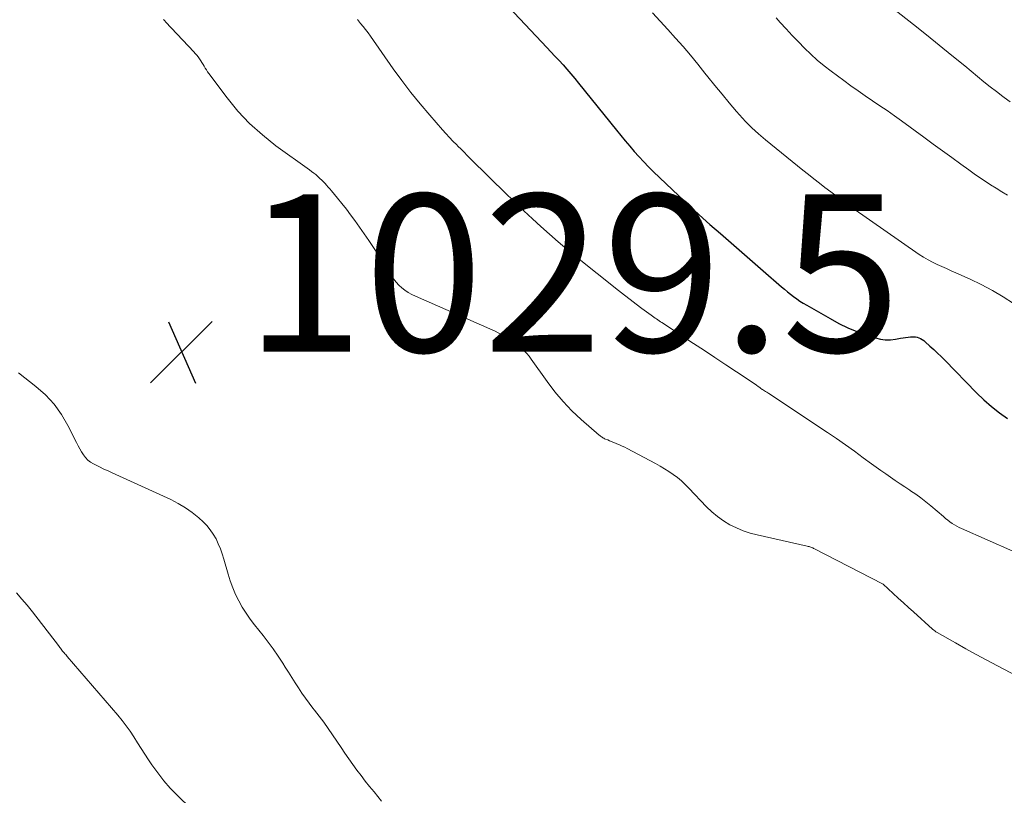
# Model space of a CAD drawing. Units: feet. Extents: x 1925000 to 1930045, y 505000 to 510014.
# Drawn here: x 1925705 to 1925830, y 506012 to 506111 of the extents above; entities that cross this region are included whole.
import ezdxf

# ---------------------------------------------------------------- set-up
doc = ezdxf.new("R2010")
doc.units = ezdxf.units.FT
doc.header["$LTSCALE"] = 100
doc.header["$MEASUREMENT"] = 0
for name, color, linetype, lineweight in [('CONTOUR INDEX', 32, 'Continuous', 25), ('CONTOUR INTERMEDIATE', 40, 'Continuous', 15), ('SPOT ELEVATION', 7, 'Continuous', 15)]:
    doc.layers.add(name, color=color, linetype=linetype, lineweight=lineweight)
doc.styles.add('slant', font='romans.shx', dxfattribs={"oblique": 14.999978})

# ---------------------------------------------------------------- blocks, each defined once
blk = doc.blocks.new('SPOT')
at = {"layer": 'SPOT ELEVATION', "lineweight": 25}
for p, q in [((-3.95, -3.95), (3.86, 3.85)), ((-1.67, 3.81), (1.74, -3.97))]:
    blk.add_line(p, q, dxfattribs=at)

msp = doc.modelspace()

# ---------------------------------------------------------------- linework, layer by layer
at = {"layer": 'CONTOUR INDEX', "elevation": 1020, "flags": 128}
msp.add_lwpolyline([(1925767.07, 506112.55), (1925771.92, 506107.46), (1925772.44, 506106.91), (1925772.95, 506106.35), (1925773.46, 506105.8), (1925773.97, 506105.24), (1925774.47, 506104.67), (1925774.97, 506104.1), (1925775.45, 506103.52), (1925775.93, 506102.93), (1925780.75, 506096.96), (1925781.31, 506096.27), (1925781.87, 506095.59), (1925782.45, 506094.91), (1925783.02, 506094.24), (1925783.61, 506093.58), (1925784.21, 506092.93), (1925784.83, 506092.3), (1925785.46, 506091.67), (1925788.64, 506088.63), (1925789.95, 506087.4), (1925791.27, 506086.18), (1925792.61, 506084.98), (1925793.96, 506083.8), (1925795.32, 506082.62), (1925796.68, 506081.45), (1925798.03, 506080.27), (1925799.39, 506079.08), (1925801.69, 506077.06), (1925802.07, 506076.73), (1925802.45, 506076.41), (1925802.84, 506076.1), (1925803.24, 506075.8), (1925803.64, 506075.51), (1925804.05, 506075.23), (1925804.47, 506074.96), (1925804.9, 506074.7), (1925807.86, 506073), (1925808.97, 506072.4), (1925810.11, 506071.85), (1925811.27, 506071.37), (1925812.46, 506070.94), (1925813.63, 506070.55), (1925814.25, 506070.4), (1925814.88, 506070.31), (1925815.52, 506070.32), (1925816.16, 506070.39), (1925816.81, 506070.52), (1925817.13, 506070.57), (1925817.44, 506070.62), (1925817.76, 506070.66), (1925818.08, 506070.69), (1925818.25, 506070.71), (1925818.48, 506070.71), (1925818.71, 506070.7), (1925818.93, 506070.64), (1925819.15, 506070.57), (1925819.36, 506070.47), (1925819.56, 506070.35), (1925819.75, 506070.22), (1925819.93, 506070.07), (1925820.54, 506069.51), (1925821.02, 506069.08), (1925821.5, 506068.63), (1925821.96, 506068.18), (1925822.42, 506067.72), (1925826.46, 506063.58), (1925827.39, 506062.69), (1925828.35, 506061.84), (1925829.36, 506061.05), (1925830.4, 506060.31)], dxfattribs=at)
at = {"layer": 'CONTOUR INTERMEDIATE', "flags": 128}
for points, elevation in [([(1925813.39, 506114.37), (1925818.46, 506110.35), (1925820.1, 506109.05), (1925821.72, 506107.75), (1925823.34, 506106.43), (1925824.96, 506105.1), (1925826.6, 506103.74), (1925827.39, 506103.1), (1925828.19, 506102.46), (1925829, 506101.84), (1925829.81, 506101.22), (1925829.98, 506101.1), (1925830.73, 506100.56)], 1008), ([(1925723.26, 506111.01), (1925723.42, 506110.84), (1925723.57, 506110.68), (1925727.09, 506106.9), (1925727.28, 506106.69), (1925727.47, 506106.47), (1925727.64, 506106.24), (1925727.81, 506106.01), (1925727.82, 506106), (1925727.98, 506105.77), (1925728.13, 506105.53), (1925728.27, 506105.3), (1925728.41, 506105.06), (1925728.56, 506104.82), (1925728.7, 506104.59), (1925728.86, 506104.36), (1925729.02, 506104.13), (1925731.32, 506101.06), (1925732.71, 506099.37), (1925734.19, 506097.78), (1925735.81, 506096.33), (1925737.52, 506094.97), (1925741.78, 506091.91), (1925742.05, 506091.71), (1925742.32, 506091.5), (1925742.58, 506091.29), (1925742.84, 506091.07), (1925742.89, 506091.03), (1925743.12, 506090.82), (1925743.34, 506090.61), (1925743.55, 506090.39), (1925743.76, 506090.17), (1925743.96, 506089.94), (1925744.17, 506089.71), (1925744.37, 506089.48), (1925744.56, 506089.24), (1925745.33, 506088.32), (1925745.91, 506087.62), (1925746.47, 506086.91), (1925747.01, 506086.18), (1925747.54, 506085.45), (1925749.33, 506082.91), (1925749.93, 506082.04), (1925750.51, 506081.16), (1925751.08, 506080.28), (1925751.63, 506079.38), (1925752.18, 506078.46), (1925752.47, 506078.04), (1925752.78, 506077.64), (1925753.13, 506077.27), (1925753.5, 506076.92), (1925753.91, 506076.61), (1925754.33, 506076.32), (1925754.77, 506076.07), (1925755.23, 506075.85), (1925764.68, 506071.72), (1925765.26, 506071.45), (1925765.83, 506071.17), (1925766.39, 506070.86), (1925766.95, 506070.53), (1925767.62, 506070.12), (1925767.82, 506069.98), (1925768.02, 506069.84), (1925768.22, 506069.69), (1925768.4, 506069.52), (1925768.72, 506069.23), (1925769.05, 506068.91), (1925769.37, 506068.58), (1925769.66, 506068.22), (1925769.94, 506067.85), (1925771.94, 506065.01), (1925772.93, 506063.72), (1925773.97, 506062.48), (1925775.09, 506061.31), (1925776.28, 506060.2), (1925778.55, 506058.22), (1925778.64, 506058.14), (1925778.74, 506058.07), (1925778.84, 506058), (1925778.94, 506057.93), (1925779.04, 506057.87), (1925779.14, 506057.81), (1925779.25, 506057.75), (1925779.36, 506057.7), (1925779.64, 506057.59), (1925779.89, 506057.48), (1925780.14, 506057.38), (1925780.39, 506057.28), (1925780.64, 506057.17), (1925780.81, 506057.11), (1925781.14, 506056.96), (1925781.47, 506056.82), (1925781.8, 506056.66), (1925782.12, 506056.49), (1925785.7, 506054.59), (1925786.28, 506054.27), (1925786.85, 506053.94), (1925787.4, 506053.58), (1925787.95, 506053.21), (1925788.48, 506052.81), (1925788.99, 506052.39), (1925789.47, 506051.94), (1925789.94, 506051.48), (1925792.18, 506049.1), (1925792.86, 506048.45), (1925793.57, 506047.85), (1925794.33, 506047.32), (1925795.13, 506046.83), (1925795.98, 506046.42), (1925796.84, 506046.06), (1925797.73, 506045.77), (1925798.63, 506045.52), (1925804.97, 506044.1), (1925805.09, 506044.07), (1925805.21, 506044.04), (1925805.32, 506044), (1925805.44, 506043.96), (1925805.55, 506043.92), (1925805.66, 506043.87), (1925805.77, 506043.82), (1925805.88, 506043.76), (1925814.51, 506039.33), (1925814.6, 506039.28), (1925815.89, 506038.08), (1925816.53, 506037.49), (1925817.17, 506036.91), (1925817.81, 506036.32), (1925818.46, 506035.74), (1925820.89, 506033.56), (1925821.02, 506033.45), (1925821.16, 506033.34), (1925821.3, 506033.24), (1925821.45, 506033.15), (1925823.78, 506031.82), (1925825.1, 506031.07), (1925826.43, 506030.34), (1925827.76, 506029.62), (1925829.1, 506028.9), (1925835.64, 506025.46)], 1028), ([(1925747.88, 506111), (1925748.14, 506110.68), (1925748.28, 506110.51), (1925748.6, 506110.11), (1925748.91, 506109.71), (1925749.22, 506109.29), (1925749.52, 506108.87), (1925752.42, 506104.75), (1925753.52, 506103.23), (1925754.66, 506101.73), (1925755.84, 506100.27), (1925757.05, 506098.83), (1925758.65, 506097), (1925759.09, 506096.5), (1925759.54, 506096.01), (1925760, 506095.53), (1925760.47, 506095.06), (1925760.63, 506094.9), (1925761.02, 506094.51), (1925761.41, 506094.13), (1925761.8, 506093.74), (1925762.2, 506093.36), (1925766.9, 506088.74), (1925767.96, 506087.72), (1925769.01, 506086.7), (1925770.08, 506085.7), (1925771.16, 506084.7), (1925772.24, 506083.72), (1925773.35, 506082.76), (1925774.47, 506081.82), (1925775.61, 506080.89), (1925781.03, 506076.57), (1925781.76, 506075.99), (1925782.5, 506075.42), (1925783.24, 506074.86), (1925783.99, 506074.3), (1925785.16, 506073.44), (1925785.33, 506073.32), (1925785.5, 506073.2), (1925785.67, 506073.08), (1925785.84, 506072.96), (1925786.01, 506072.85), (1925786.18, 506072.73), (1925786.35, 506072.61), (1925786.52, 506072.5), (1925790.55, 506069.84), (1925791.91, 506068.95), (1925793.26, 506068.05), (1925794.62, 506067.15), (1925795.98, 506066.24), (1925798.47, 506064.58), (1925798.58, 506064.51), (1925798.69, 506064.43), (1925798.79, 506064.36), (1925798.89, 506064.28), (1925799.06, 506064.14), (1925799.08, 506064.13), (1925799.1, 506064.12), (1925799.12, 506064.11), (1925799.13, 506064.09), (1925799.2, 506064.05), (1925799.22, 506064.03), (1925799.24, 506064.02), (1925799.26, 506064.01), (1925799.28, 506064), (1925799.53, 506063.85), (1925799.67, 506063.76), (1925799.82, 506063.67), (1925799.96, 506063.58), (1925800.1, 506063.49), (1925807.54, 506058.54), (1925808.69, 506057.76), (1925809.83, 506056.97), (1925810.96, 506056.16), (1925812.08, 506055.34), (1925813.13, 506054.57), (1925813.72, 506054.13), (1925814.32, 506053.7), (1925814.93, 506053.28), (1925815.53, 506052.87), (1925816.14, 506052.45), (1925816.75, 506052.04), (1925817.37, 506051.63), (1925817.98, 506051.23), (1925818.09, 506051.15), (1925818.75, 506050.7), (1925819.39, 506050.23), (1925820.02, 506049.74), (1925820.64, 506049.23), (1925822.27, 506047.85), (1925822.54, 506047.63), (1925822.81, 506047.41), (1925823.09, 506047.21), (1925823.37, 506047), (1925823.66, 506046.81), (1925823.95, 506046.64), (1925824.26, 506046.48), (1925824.57, 506046.33), (1925831.07, 506043.47)], 1024), ([(1925785.32, 506111.85), (1925786.31, 506110.79), (1925787.29, 506109.72), (1925788.26, 506108.64), (1925789.22, 506107.55), (1925790.16, 506106.45), (1925791.08, 506105.33), (1925791.99, 506104.2), (1925792.36, 506103.72), (1925793.25, 506102.61), (1925794.15, 506101.5), (1925795.07, 506100.41), (1925796, 506099.32), (1925796.37, 506098.91), (1925797.14, 506098.06), (1925797.95, 506097.24), (1925798.79, 506096.47), (1925799.66, 506095.73), (1925804.42, 506091.87), (1925805.12, 506091.31), (1925805.81, 506090.76), (1925806.52, 506090.22), (1925807.22, 506089.68), (1925807.97, 506089.12), (1925808.31, 506088.87), (1925808.64, 506088.62), (1925808.97, 506088.36), (1925809.3, 506088.1), (1925809.63, 506087.85), (1925809.97, 506087.59), (1925810.3, 506087.35), (1925810.65, 506087.11), (1925819.19, 506081.15), (1925819.74, 506080.8), (1925820.3, 506080.46), (1925820.87, 506080.16), (1925821.46, 506079.88), (1925822.06, 506079.62), (1925822.66, 506079.35), (1925823.25, 506079.09), (1925823.85, 506078.82), (1925825.63, 506078.02), (1925827.06, 506077.33), (1925828.47, 506076.59), (1925829.82, 506075.78), (1925831.16, 506074.91)], 1016), ([(1925801.01, 506111.23), (1925801.55, 506110.63), (1925802.31, 506109.81), (1925803.07, 506108.98), (1925803.84, 506108.17), (1925804.62, 506107.37), (1925805.43, 506106.59), (1925806.25, 506105.83), (1925807.11, 506105.12), (1925807.99, 506104.43), (1925809.61, 506103.23), (1925810.51, 506102.57), (1925811.42, 506101.92), (1925812.34, 506101.29), (1925813.27, 506100.67), (1925814.2, 506100.05), (1925815.12, 506099.42), (1925816.03, 506098.78), (1925816.93, 506098.13), (1925819.79, 506096.04), (1925820.96, 506095.18), (1925822.13, 506094.32), (1925823.31, 506093.47), (1925824.48, 506092.61), (1925825.47, 506091.89), (1925826.15, 506091.41), (1925826.84, 506090.93), (1925827.54, 506090.47), (1925828.25, 506090.01), (1925828.96, 506089.57), (1925829.67, 506089.12), (1925830.38, 506088.67)], 1012), ([(1925750.94, 506011.73), (1925749.98, 506012.9), (1925749.42, 506013.58), (1925748.87, 506014.27), (1925748.34, 506014.96), (1925747.81, 506015.66), (1925747.29, 506016.37), (1925746.78, 506017.08), (1925746.28, 506017.8), (1925745.79, 506018.53), (1925744.71, 506020.15), (1925744.16, 506020.94), (1925743.61, 506021.73), (1925743.03, 506022.5), (1925742.44, 506023.26), (1925742.21, 506023.54), (1925741.73, 506024.16), (1925741.27, 506024.8), (1925740.82, 506025.44), (1925740.39, 506026.1), (1925739.97, 506026.76), (1925739.55, 506027.43), (1925739.13, 506028.09), (1925738.71, 506028.75), (1925738.4, 506029.25), (1925737.81, 506030.15), (1925737.19, 506031.04), (1925736.55, 506031.91), (1925735.89, 506032.76), (1925734.8, 506034.1), (1925734.25, 506034.83), (1925733.73, 506035.58), (1925733.25, 506036.36), (1925732.8, 506037.16), (1925732.4, 506037.98), (1925732.04, 506038.82), (1925731.73, 506039.68), (1925731.45, 506040.55), (1925730.92, 506042.45), (1925730.71, 506043.11), (1925730.48, 506043.76), (1925730.21, 506044.4), (1925729.92, 506045.03), (1925729.58, 506045.62), (1925729.2, 506046.19), (1925728.76, 506046.71), (1925728.28, 506047.2), (1925727.72, 506047.7), (1925726.9, 506048.37), (1925726.04, 506048.99), (1925725.13, 506049.53), (1925724.18, 506050.02), (1925716.75, 506053.41), (1925716.22, 506053.65), (1925715.68, 506053.9), (1925715.15, 506054.16), (1925714.62, 506054.42), (1925714.37, 506054.55), (1925713.99, 506054.78), (1925713.65, 506055.04), (1925713.36, 506055.35), (1925713.09, 506055.7), (1925712.86, 506056.08), (1925712.63, 506056.47), (1925712.42, 506056.86), (1925712.21, 506057.26), (1925711.13, 506059.41), (1925710.3, 506060.81), (1925709.36, 506062.13), (1925708.26, 506063.31), (1925707.05, 506064.4), (1925704.84, 506066.12)], 1028), ([(1925726.75, 506010.73), (1925724.97, 506012.47), (1925724.1, 506013.38), (1925723.28, 506014.31), (1925722.52, 506015.3), (1925721.79, 506016.32), (1925721.36, 506016.98), (1925720.89, 506017.7), (1925720.42, 506018.42), (1925719.96, 506019.14), (1925719.49, 506019.87), (1925719.02, 506020.59), (1925718.52, 506021.29), (1925718, 506021.97), (1925717.45, 506022.64), (1925711.04, 506030.1), (1925710.94, 506030.21), (1925710.84, 506030.33), (1925710.74, 506030.44), (1925710.64, 506030.55), (1925710.54, 506030.67), (1925710.45, 506030.78), (1925710.35, 506030.9), (1925710.26, 506031.01), (1925710.18, 506031.13), (1925710.09, 506031.25), (1925710, 506031.37), (1925709.91, 506031.49), (1925706.61, 506035.77), (1925705.96, 506036.59), (1925705.28, 506037.39), (1925704.58, 506038.17)], 1024)]:
    msp.add_lwpolyline(points, dxfattribs=dict(at, elevation=elevation))

# ---------------------------------------------------------------- block references
at = {"layer": 'SPOT ELEVATION'}
msp.add_blockref('SPOT', (1925725.56, 506068.79, 1029.55), dxfattribs=at)

# ---------------------------------------------------------------- texts
at = {"layer": 'SPOT ELEVATION', "style": 'slant', "oblique": 15}
msp.add_text('1029.5', height=20, dxfattribs=at).set_placement((1925733.56, 506068.79, 1029.55))

doc.saveas('drawing.dxf')
